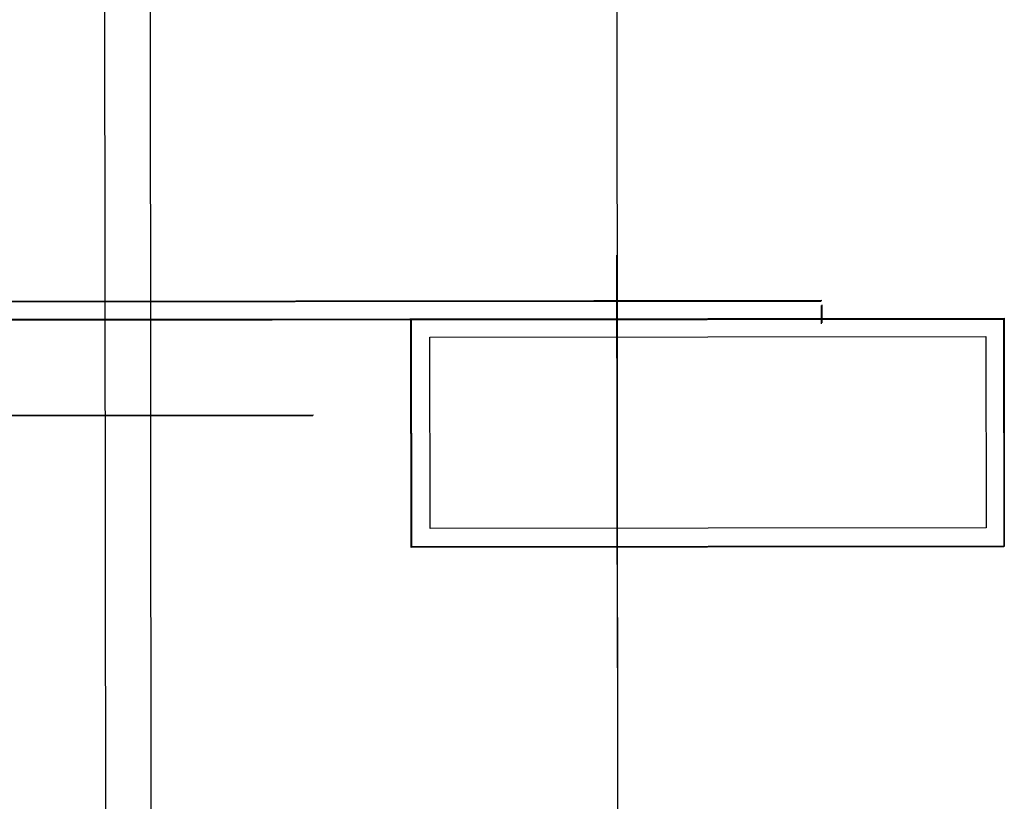
# Model space of a CAD drawing. Units: centimetres. Extents: x -34096 to -29726, y 18163 to 20621.
# Drawn here: x -29883 to -29883, y 18310 to 18310 of the extents above; entities that cross this region are included whole.
import ezdxf

# ---------------------------------------------------------------- set-up
doc = ezdxf.new("R2010")
doc.units = ezdxf.units.CM
doc.header["$MEASUREMENT"] = 0
doc.linetypes.add('DASHED', pattern=[0.75, 0.5, -0.25])
for name, color, linetype in [('015', 252, 'Continuous'), ('025', 7, 'Continuous'), ('035', 7, 'Continuous'), ('INFISSI-GIULIANI', 7, 'Continuous'), ('NASCOSTE', 252, 'DASHED')]:
    doc.layers.add(name, color=color, linetype=linetype)

msp = doc.modelspace()

# ---------------------------------------------------------------- linework, layer by layer
at = {"layer": '015'}
msp.add_line((-29882.733, 18310.32877), (-29882.73208, 18309.28396), dxfattribs=at)
at = {"layer": '025'}
msp.add_line((-29882.83775, 18313.05894), (-29882.83467, 18309.56297), dxfattribs=at)
at = {"layer": '035'}
msp.add_line((-29882.84775, 18313.05395), (-29882.84467, 18309.56303), dxfattribs=at)
at = {"layer": 'INFISSI-GIULIANI', "ltscale": 400}
for p, q in [((-29882.73297, 18310.20397), (-29882.73287, 18310.11339)), ((-29882.9481, 18310.19359), (-29882.7381, 18310.19382)), ((-29882.94796, 18310.19378), (-29882.73796, 18310.19401)), ((-29882.7381, 18310.19382), (-29882.6881, 18310.19387)), ((-29882.73796, 18310.19401), (-29882.68796, 18310.19407)), ((-29882.68796, 18310.19307), (-29882.68795, 18310.18907)), ((-29882.6881, 18310.19287), (-29882.6881, 18310.18887)), ((-29882.9441, 18310.18959), (-29882.6881, 18310.18987)), ((-29882.94395, 18310.18979), (-29882.68795, 18310.19007))]:
    msp.add_line(p, q, dxfattribs=at)
at = {"layer": 'INFISSI-GIULIANI'}
for p, q in [((-29882.97742, 18310.16856), (-29882.79963, 18310.16875)), ((-29882.97728, 18310.16875), (-29882.79948, 18310.16894))]:
    msp.add_line(p, q, dxfattribs=at)
at = {"layer": 'INFISSI-GIULIANI', "ltscale": 400}
for points in [[(-29882.77804, 18310.13978), (-29882.7781, 18310.18978), (-29882.6481, 18310.18992), (-29882.64804, 18310.13992)], [(-29882.7779, 18310.13997), (-29882.77795, 18310.18997), (-29882.64795, 18310.19011), (-29882.6479, 18310.14011)], [(-29882.7739, 18310.14397), (-29882.77395, 18310.18597), (-29882.65195, 18310.18611), (-29882.6519, 18310.14411)]]:
    msp.add_lwpolyline(points, close=True, dxfattribs=at)
at = {"layer": 'NASCOSTE'}
msp.add_line((-29882.85775, 18313.04897), (-29882.85467, 18309.5631), dxfattribs=at)

doc.saveas('drawing.dxf')
